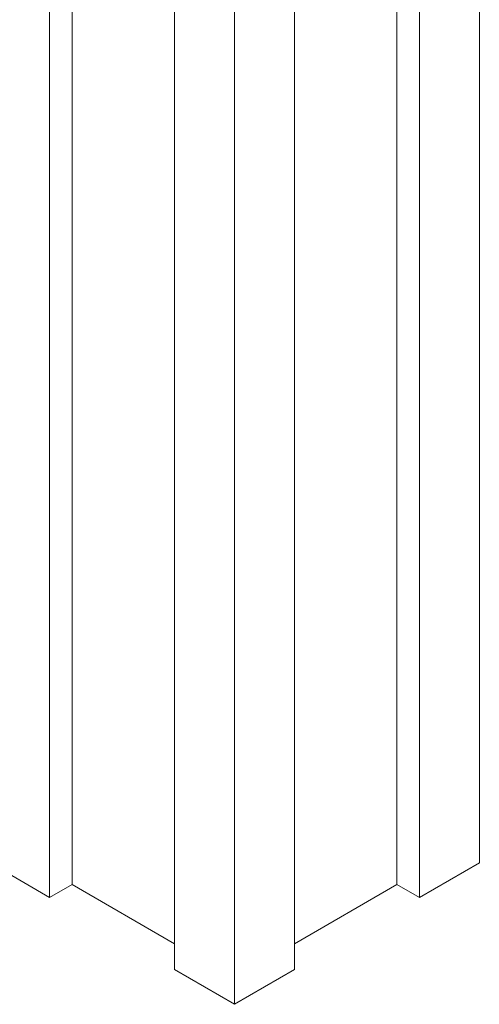
# Model space of a CAD drawing. Units: millimetres. Extents: x 18354 to 40953, y 8703 to 24384.
# Drawn here: x 37566 to 37697, y 12904 to 13182 of the extents above; entities that cross this region are included whole.
import ezdxf

# ---------------------------------------------------------------- set-up
doc = ezdxf.new("R2010")
doc.units = ezdxf.units.MM
doc.layers.add('AXONOMETRIC', color=7, linetype='Continuous')
doc.layers.add('TIPTAP_DIM', color=9, linetype='Continuous')

# ---------------------------------------------------------------- blocks, each defined once
blk = doc.blocks.new('LM221_axonometric')
at = {"layer": 'AXONOMETRIC', "linetype": 'Continuous', "lineweight": 15}
for p, q in [((-16.97, 2230.56), (-16.97, 9.8)), ((0, 2231.14), (0, 0)), ((16.97, 2231.72), (16.97, 9.8)), ((-52.33, 2229.36), (-52.33, 30.21)), ((-45.96, 2229.58), (-45.96, 33.88)), ((45.96, 863.69), (45.96, 33.88)), ((52.33, 861.71), (52.33, 30.21)), ((69.3, 856.41), (69.3, 40)), ((-69.3, 40), (-52.33, 30.21)), ((52.33, 30.21), (69.3, 40)), ((-45.96, 33.88), (-52.33, 30.21)), ((-16.97, 17.14), (-45.96, 33.88)), ((45.96, 33.88), (16.97, 17.14)), ((52.33, 30.21), (45.96, 33.88)), ((-16.97, 9.8), (0, 0)), ((0, 0), (16.97, 9.8))]:
    blk.add_line(p, q, dxfattribs=at)

msp = doc.modelspace()

# ---------------------------------------------------------------- block references
at = {"layer": 'TIPTAP_DIM'}
msp.add_blockref('LM221_axonometric', (37627.27, 12903.97), dxfattribs=at)

doc.saveas('drawing.dxf')
